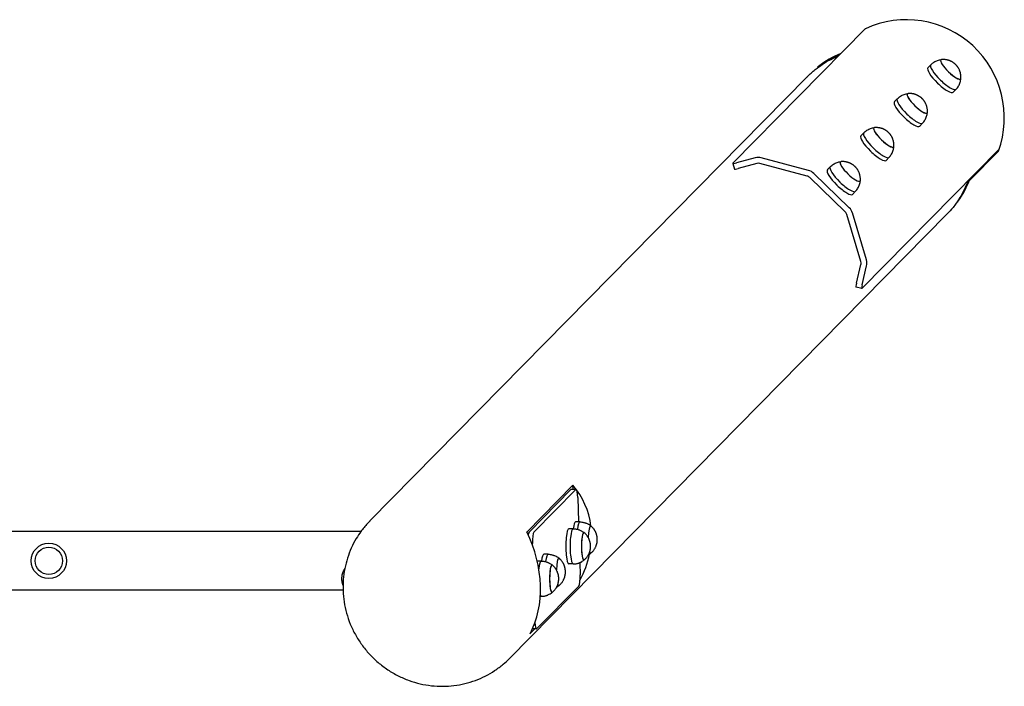
# Model space of a CAD drawing. Units: millimetres. Extents: x -5322 to 5497, y -9476 to -3202.
# Drawn here: x 1488 to 2492, y -5432 to -4752 of the extents above; entities that cross this region are included whole.
import ezdxf

# ---------------------------------------------------------------- set-up
doc = ezdxf.new("R2010")
doc.units = ezdxf.units.MM
doc.linetypes.add('K5LT_BASIC', pattern=[0])
doc.layers.add('Системный слой', color=7, linetype='Continuous')

# ---------------------------------------------------------------- blocks, each defined once
blk = doc.blocks.new('U0')
at = {"layer": 'Системный слой', "linetype": 'K5LT_BASIC'}
for p, q in [((2215.4, -4898.5), (2350.8, -4761)), ((2302.7, -4799.9), (2302, -4800.6)), ((2417.5, -4797.9), (2414.4, -4801)), ((2291.4, -4810.2), (1845.1, -5263.4)), ((2443.3, -4822.9), (2440.3, -4826)), ((2383.3, -4832.6), (2380.2, -4835.7)), ((2409.1, -4857.7), (2406.1, -4860.8)), ((2349, -4867.3), (2346, -4870.4)), ((2238.3, -4892.9), (2219.3, -4898.1)), ((2292.7, -4905.8), (2244.4, -4892.9)), ((2487.1, -4884.2), (2347.2, -5026.3)), ((2374.9, -4892.4), (2371.9, -4895.5)), ((2457, -4916), (2486.5, -4886)), ((2215.3, -4898.7), (2217, -4904.4)), ((2240, -4898.7), (2221, -4903.8)), ((2291.4, -4911.5), (2243.1, -4898.7)), ((2314.8, -4902.1), (2311.8, -4905.2)), ((2330.2, -4948.1), (2294.1, -4913)), ((2334.3, -4943.9), (2298.1, -4908.8)), ((2340.7, -4927.1), (2337.7, -4930.2)), ((2444.9, -4937.9), (2444.2, -4938.6)), ((2433.9, -4950.5), (1987.6, -5403.8)), ((2346.2, -4998.7), (2331.8, -4950.7)), ((2351.8, -4997.1), (2337.5, -4949.2)), ((2341.7, -5020.9), (2346.2, -5001.7)), ((2347.4, -5022.5), (2352, -5003.3)), ((2347, -5026.4), (2341.3, -5024.9)), ((2052.3, -5227), (2005.3, -5274.8)), ((2007.5, -5274.9), (2050.2, -5231.5)), ((2012.4, -5274.9), (2055.2, -5231.5)), ((2055.5, -5231.4), (2050.5, -5231.4)), ((2052.4, -5231.4), (2052.3, -5227)), ((2057.2, -5239.6), (2057.9, -5264.5)), ((2059.4, -5264.5), (2055, -5264.5)), ((1835.9, -5274.2), (1296.4, -5274.2)), ((2052.5, -5271.4), (2048.1, -5271.4)), ((2011.1, -5288.4), (2011, -5286.5)), ((2020, -5304.4), (2015.8, -5304.4)), ((2026.9, -5297.5), (2022.5, -5297.5)), ((2052.5, -5307.4), (2048.1, -5307.4)), ((2059.2, -5306.1), (2059.6, -5318.4)), ((1817.7, -5334.2), (1296.4, -5334.2)), ((2058.2, -5330), (2015.4, -5373.4)), ((2020, -5340.4), (2018.9, -5340.4)), ((2013.3, -5373.6), (2008.5, -5378.5)), ((2015.1, -5373.6), (2010.9, -5373.6))]:
    blk.add_line(p, q, dxfattribs=at)
for radius in [18, 14, 14]:
    blk.add_circle((1517.4, -5304.2), radius, dxfattribs=at)
blk.add_arc((2392.5, -4852), 100, 340.0942, 114.6381, dxfattribs=at)
for centre, major_axis, ratio, start_param, end_param in [((2365.1, -4879.9), (-72.3, 71.2), 0.969846, 5.887602, 6.153778), ((2365.7, -4879.2), (-72.3, 71.2), 0.969846, 5.887602, 6.153778), ((2437.9, -4802.7), (10.1, -9.7), 0.24371, 2.937049, 3.141593), ((2437.9, -4802.7), (10.1, -9.7), 0.24371, 2.93705, 3.141593), ((2304.2, -4802.7), (-2.14, 2.11), 0.969846, 0, 0.331087), ((2304.2, -4802.7), (-2.14, 2.11), 0.969846, 6.153778, 6.283185), ((2304.8, -4802), (2.14, -2.11), 0.969846, 3.012185, 3.141593), ((2427.4, -4813.5), (12.9, -12.5), 0.24371, 3.141593, 4.710466), ((2430.4, -4810.4), (12.9, -12.5), 0.24371, 3.141593, 4.710466), ((2430.4, -4810.4), (12.9, -12.5), 0.24371, 3.138449, 3.141593), ((2437.9, -4802.7), (10.1, -9.7), 0.24371, 3.141593, 6.281262), ((2437.9, -4802.7), (10.1, -9.7), 0.24371, 3.141593, 4.710466), ((2362.6, -4880.4), (-71.2, 70.2), 0.969846, 0, 0.007654), ((2437.9, -4802.7), (10.1, -9.7), 0.24371, 4.710466, 6.283185), ((2437.9, -4802.7), (10.1, -9.7), 0.24371, 6.281262, 6.487729), ((2437.9, -4802.7), (10.1, -9.7), 0.24371, 0, 0.204543), ((2427.4, -4813.5), (12.9, -12.5), 0.24371, 4.710466, 6.283185), ((2430.4, -4810.4), (12.9, -12.5), 0.24371, 4.710466, 6.283185), ((2430.4, -4810.4), (12.9, -12.5), 0.24371, 0, 0.003143), ((2396.2, -4845.1), (12.9, -12.5), 0.24371, 3.141593, 4.710466), ((2396.2, -4845.1), (12.9, -12.5), 0.24371, 3.138449, 3.141593), ((2403.7, -4837.4), (10.1, -9.7), 0.24371, 3.141593, 4.710466), ((2403.7, -4837.4), (10.1, -9.7), 0.24371, 3.141593, 6.281262), ((2403.7, -4837.4), (10.1, -9.7), 0.24371, 2.93705, 3.141593), ((2403.7, -4837.4), (10.1, -9.7), 0.24371, 2.937049, 3.141593), ((2393.2, -4848.2), (12.9, -12.5), 0.24371, 3.141593, 4.710466), ((2403.7, -4837.4), (10.1, -9.7), 0.24371, 4.710466, 6.283185), ((2393.2, -4848.2), (12.9, -12.5), 0.24371, 4.710466, 6.283185), ((2396.2, -4845.1), (12.9, -12.5), 0.24371, 4.710466, 6.283185), ((2403.7, -4837.4), (10.1, -9.7), 0.24371, 0, 0.204543), ((2403.7, -4837.4), (10.1, -9.7), 0.24371, 6.281262, 6.487729), ((2369.5, -4872.1), (10.1, -9.7), 0.24371, 3.141593, 4.710466), ((2369.5, -4872.1), (10.1, -9.7), 0.24371, 3.141593, 6.281262), ((2369.5, -4872.1), (10.1, -9.7), 0.24371, 2.93705, 3.141593), ((2369.5, -4872.1), (10.1, -9.7), 0.24371, 2.937049, 3.141593), ((2396.2, -4845.1), (12.9, -12.5), 0.24371, 0, 0.003143), ((2359, -4883), (12.9, -12.5), 0.24371, 3.141593, 4.710466), ((2362, -4879.9), (12.9, -12.5), 0.24371, 3.141593, 4.710466), ((2362, -4879.9), (12.9, -12.5), 0.24371, 3.138449, 3.141593), ((2362, -4879.9), (12.9, -12.5), 0.24371, 4.710466, 6.283185), ((2369.5, -4872.1), (10.1, -9.7), 0.24371, 4.710466, 6.283185), ((2369.5, -4872.1), (10.1, -9.7), 0.24371, 0, 0.204543), ((2369.5, -4872.1), (10.1, -9.7), 0.24371, 6.281262, 6.487729), ((2241.7, -4904.4), (-8.55, 8.42), 0.969846, 5.243642, 5.767241), ((2359, -4883), (12.9, -12.5), 0.24371, 4.710466, 6.283185), ((2362, -4879.9), (12.9, -12.5), 0.24371, 0, 0.003143), ((2220.1, -4897.2), (-4.79, -1.43), 0.12024, 0, 1.355598), ((2220.1, -4897.2), (-4.79, -1.43), 0.12024, 6.067987, 6.283185), ((2241.7, -4904.4), (-4.27, 4.21), 0.969846, 5.243642, 5.767241), ((2327.8, -4914.6), (12.9, -12.5), 0.24371, 3.141593, 4.710466), ((2327.8, -4914.6), (12.9, -12.5), 0.24371, 3.138449, 3.141593), ((2335.3, -4906.9), (10.1, -9.7), 0.24371, 3.141593, 6.281262), ((2335.3, -4906.9), (10.1, -9.7), 0.24371, 3.141593, 4.710466), ((2335.3, -4906.9), (10.1, -9.7), 0.24371, 2.937049, 3.141593), ((2335.3, -4906.9), (10.1, -9.7), 0.24371, 2.93705, 3.141593), ((2221.8, -4902.9), (4.79, 1.43), 0.12024, 3.141593, 4.497191), ((2290, -4917.2), (-4.27, 4.21), 0.969846, 4.720043, 5.243642), ((2290, -4917.2), (-8.55, 8.42), 0.969846, 4.720043, 5.243642), ((2324.8, -4917.7), (12.9, -12.5), 0.24371, 3.141593, 4.710466), ((2335.3, -4906.9), (10.1, -9.7), 0.24371, 4.710466, 6.283185), ((2324.8, -4917.7), (12.9, -12.5), 0.24371, 4.710466, 6.283185), ((2327.8, -4914.6), (12.9, -12.5), 0.24371, 4.710466, 6.283185), ((2335.3, -4906.9), (10.1, -9.7), 0.24371, 6.281262, 6.487729), ((2335.3, -4906.9), (10.1, -9.7), 0.24371, 0, 0.204543), ((2361, -4877), (73.8, -72.7), 0.969846, 0.148651, 0.413083), ((2361.7, -4876.3), (73.8, -72.7), 0.969846, 0.148651, 0.413083), ((2327.8, -4914.6), (12.9, -12.5), 0.24371, 0, 0.003143), ((2442.1, -4936.5), (2.14, -2.11), 0.969846, 5.951156, 6.283185), ((2442.1, -4936.5), (2.14, -2.11), 0.969846, 0, 0.148651), ((2442.8, -4935.8), (2.14, -2.11), 0.969846, 0, 0.148651), ((2326.2, -4952.3), (-4.27, 4.21), 0.969846, 4.196444, 4.720043), ((2326.2, -4952.3), (-8.55, 8.42), 0.969846, 4.196444, 4.720043), ((2340.5, -5000.2), (-4.27, 4.21), 0.969846, 3.672846, 4.196444), ((2340.5, -5000.2), (-8.55, 8.42), 0.969846, 3.672846, 4.196444), ((2342.5, -5020.1), (-1.28, -4.83), 0.123471, 4.925751, 6.283185), ((2348.3, -5021.6), (-1.28, -4.83), 0.123471, 4.925751, 6.283185), ((2348.3, -5021.6), (-1.28, -4.83), 0.123471, 0, 0.213362), ((2050.5, -5241.4), (0, 10), 0.173648, 0, 0.174533), ((1955.6, -5293.7), (-109.5, -45.8), 0.811895, 2.91828, 3.394798), ((2055.5, -5241.4), (0, 10), 0.173648, 0, 0.174533), ((2055.5, -5241.4), (0, 10), 0.173648, 4.886922, 6.283185), ((1916.3, -5333.6), (-71.2, 70.2), 0.969846, 0, 0.007654), ((2055, -5282.5), (0, 18), 0.173648, 0, 0.909532), ((2059.4, -5282.5), (0, 18), 0.173648, 0, 0.949435), ((2059.4, -5282.5), (0, 18), 0.173648, 6.28098, 6.283185), ((1937.7, -5311.9), (-40, 95.5), 0.742998, 3.681439, 4.791062), ((2007.8, -5284.8), (0, -10), 0.173648, 3.316126, 3.902863), ((2012.7, -5284.8), (0, -10), 0.173648, 3.316126, 4.886922), ((2048.1, -5289.4), (0, 18), 0.173648, 0, 3.141593), ((2052.5, -5289.4), (0, 18), 0.173648, 0, 3.141593), ((2052.5, -5289.4), (0, 18), 0.173648, 6.28098, 6.283185), ((2070.3, -5282.5), (0, 14), 0.173648, 0, 1.422328), ((2070.3, -5282.5), (0, -14), 0.173648, 3.141593, 4.56392), ((2070.3, -5282.5), (0, 14), 0.173648, 6.14017, 6.283185), ((2070.3, -5282.5), (0, -14), 0.173648, 2.998577, 3.141593), ((2063.4, -5289.4), (0, 14), 0.173648, 0, 3.141593), ((2063.4, -5289.4), (0, -14), 0.173648, 3.141593, 4.712389), ((2063.4, -5289.4), (0, -14), 0.173648, 2.998577, 3.141593), ((2063.4, -5289.4), (0, 14), 0.173648, 6.14017, 6.283185), ((2063.4, -5289.4), (0, -14), 0.173648, 4.712389, 6.283185), ((2070.3, -5282.5), (0, 14), 0.173648, 2.730028, 3.141593), ((2070.3, -5282.5), (0, -14), 0.173648, 5.871621, 6.283185), ((2020, -5322.4), (0, 18), 0.173648, 0, 0.987072), ((2022.5, -5315.5), (0, 18), 0.173648, 0, 0.909532), ((2020, -5322.4), (0, 18), 0.173648, 6.28098, 6.283185), ((2026.9, -5315.5), (0, 18), 0.173648, 0, 0.949435), ((2026.9, -5315.5), (0, 18), 0.173648, 6.28098, 6.283185), ((2037.8, -5315.5), (0, 14), 0.173648, 0, 1.422328), ((2037.8, -5315.5), (0, -14), 0.173648, 3.141593, 4.56392), ((2037.8, -5315.5), (0, 14), 0.173648, 6.14017, 6.283185), ((2037.8, -5315.5), (0, -14), 0.173648, 2.998577, 3.141593), ((1955.6, -5293.7), (-109.5, -45.8), 0.811895, 2.358527, 2.628499), ((2063.4, -5289.4), (0, -14), 0.173648, 0, 0.143015), ((2063.4, -5289.4), (0, 14), 0.173648, 3.141593, 3.284608), ((2070.3, -5282.5), (0, 14), 0.173648, 3.141593, 3.284608), ((2070.3, -5282.5), (0, -14), 0.173648, 0, 0.143015), ((2030.9, -5322.4), (0, 14), 0.173648, 0, 3.141593), ((2030.9, -5322.4), (0, -14), 0.173648, 3.141593, 4.712389), ((2030.9, -5322.4), (0, 14), 0.173648, 6.14017, 6.283185), ((2030.9, -5322.4), (0, -14), 0.173648, 2.998577, 3.141593), ((2052.5, -5289.4), (0, 18), 0.173648, 3.141593, 3.143798), ((2030.9, -5322.4), (0, -14), 0.173648, 4.712389, 6.283185), ((2057.9, -5320.1), (0, 10), 0.173648, 3.316126, 4.886922), ((2037.8, -5315.5), (0, 14), 0.173648, 2.730028, 3.141593), ((2037.8, -5315.5), (0, -14), 0.173648, 5.871621, 6.283185), ((2037.8, -5315.5), (0, 14), 0.173648, 3.141593, 3.284608), ((2037.8, -5315.5), (0, -14), 0.173648, 0, 0.143015), ((2037.8, -5315.5), (0, 14), 0.173648, 3.284608, 3.284666), ((2020, -5322.4), (0, 18), 0.173648, 2.790367, 3.141593), ((2020, -5322.4), (0, 18), 0.173648, 3.141593, 3.143798), ((2030.9, -5322.4), (0, 14), 0.173648, 3.141593, 3.284608), ((2030.9, -5322.4), (0, -14), 0.173648, 0, 0.143015), ((2030.9, -5322.4), (0, 14), 0.173648, 3.284608, 3.284666), ((2015.1, -5363.6), (0, -10), 0.173648, 5.079709, 6.283185), ((2015.1, -5363.6), (0, -10), 0.173648, 0, 0.174533)]:
    blk.add_ellipse(centre, major_axis=major_axis, ratio=ratio, start_param=start_param, end_param=end_param, dxfattribs=at)
for points, knots in [([(2291.4, -4810.2), (2294, -4807.6), (2296.7, -4805.2), (2300.2, -4802.3), (2300.8, -4801.8), (2303.8, -4799.7), (2306.1, -4798), (2311.6, -4794.5), (2314.8, -4792.8), (2319.8, -4790.4), (2321.6, -4789.6), (2323.4, -4788.8)], [0, 0, 0, 0, 8.98789, 8.98789, 11.011441, 11.011441, 17.98221, 17.98221, 26.9958, 26.9958, 31.720455, 31.720455, 31.720455, 31.720455]), ([(2417.5, -4797.9), (2418, -4797.4), (2418.5, -4796.9), (2419.6, -4796), (2420.1, -4795.6), (2421.3, -4794.9), (2421.9, -4794.6), (2423.2, -4794), (2423.8, -4793.7), (2425.1, -4793.3), (2425.7, -4793.1), (2427.1, -4792.8), (2427.8, -4792.7), (2428.5, -4792.6)], [0, 0, 0, 0, 2.674703, 2.674703, 5.347173, 5.347173, 8.011299, 8.011299, 10.659596, 10.659596, 13.283735, 13.283735, 16, 16, 16, 16]), ([(2448.2, -4811.7), (2448.2, -4811.4), (2448.2, -4811), (2448.2, -4810.3), (2448.2, -4809.9), (2448.2, -4809.1), (2448.1, -4808.6), (2448, -4807.6), (2447.9, -4807.1), (2447.7, -4806.4), (2447.7, -4806.1), (2447.6, -4805.7), (2447.5, -4805.5), (2447.3, -4804.9), (2447.2, -4804.5), (2446.9, -4803.8), (2446.8, -4803.5), (2446.5, -4802.8), (2446.3, -4802.5), (2446, -4802), (2445.9, -4801.7), (2445.6, -4801.2), (2445.5, -4801), (2445.1, -4800.5), (2445, -4800.3), (2444.7, -4799.8), (2444.5, -4799.6), (2444.2, -4799.3), (2444.1, -4799.1), (2443.8, -4798.8), (2443.7, -4798.6), (2443.4, -4798.3), (2443.3, -4798.2), (2443, -4797.9), (2442.9, -4797.8), (2442.7, -4797.5), (2442.5, -4797.4), (2442.2, -4797.2), (2442.1, -4797), (2441.8, -4796.8), (2441.7, -4796.7), (2441.4, -4796.4), (2441.2, -4796.3), (2440.9, -4796.1), (2440.7, -4795.9), (2440.4, -4795.7), (2440.2, -4795.5), (2439.7, -4795.3), (2439.5, -4795.1), (2439, -4794.8), (2438.7, -4794.7), (2438.3, -4794.5), (2438.1, -4794.4), (2437.8, -4794.2), (2437.7, -4794.2), (2437.3, -4794), (2437.1, -4793.9), (2436.6, -4793.7), (2436.3, -4793.6), (2435.8, -4793.4), (2435.6, -4793.4), (2435.2, -4793.3), (2435.1, -4793.2), (2434.7, -4793.1), (2434.5, -4793.1), (2434.2, -4793), (2434.2, -4793), (2433.9, -4792.9), (2433.6, -4792.9), (2433, -4792.8), (2432.6, -4792.7), (2431.8, -4792.6), (2431.4, -4792.6), (2430.5, -4792.6), (2430.1, -4792.6), (2429.2, -4792.6), (2428.9, -4792.6), (2428.5, -4792.6)], [0, 0, 0, 0, 1.212462, 1.212462, 2.316363, 2.316363, 4.026494, 4.026494, 5.643329, 5.643329, 6.38462, 6.38462, 7.098039, 7.098039, 8.419682, 8.419682, 9.619765, 9.619765, 10.711212, 10.711212, 11.707809, 11.707809, 12.623962, 12.623962, 13.540115, 13.540115, 14.354041, 14.354041, 15.076247, 15.076247, 15.735994, 15.735994, 16.35679, 16.35679, 16.95825, 16.95825, 17.55827, 17.55827, 18.158256, 18.158256, 18.774174, 18.774174, 19.42323, 19.42323, 20.12407, 20.12407, 20.898065, 20.898065, 21.770423, 21.770423, 22.770458, 22.770458, 23.411786, 23.411786, 23.861748, 23.861748, 24.761672, 24.761672, 25.652424, 25.652424, 26.438909, 26.438909, 26.92104, 26.92104, 27.596675, 27.596675, 27.885301, 27.885301, 28.61718, 28.61718, 29.902259, 29.902259, 31.338932, 31.338932, 32.775605, 32.775605, 34, 34, 34, 34]), ([(2443.3, -4822.9), (2443.8, -4822.4), (2444.2, -4821.9), (2445.1, -4820.8), (2445.4, -4820.2), (2446.1, -4819), (2446.5, -4818.4), (2447, -4817.1), (2447.2, -4816.5), (2447.6, -4815.2), (2447.8, -4814.5), (2448.1, -4813.1), (2448.1, -4812.4), (2448.2, -4811.7)], [0, 0, 0, 0, 2.674703, 2.674703, 5.347173, 5.347173, 8.011299, 8.011299, 10.659596, 10.659596, 13.283735, 13.283735, 16, 16, 16, 16]), ([(2383.3, -4832.6), (2383.8, -4832.1), (2384.3, -4831.6), (2385.4, -4830.8), (2385.9, -4830.4), (2387.1, -4829.6), (2387.7, -4829.3), (2389, -4828.7), (2389.6, -4828.5), (2390.9, -4828), (2391.5, -4827.8), (2392.9, -4827.5), (2393.6, -4827.4), (2394.3, -4827.4)], [0, 0, 0, 0, 2.674703, 2.674703, 5.347173, 5.347173, 8.011299, 8.011299, 10.659596, 10.659596, 13.283735, 13.283735, 16, 16, 16, 16]), ([(2414, -4846.5), (2414, -4846.1), (2414, -4845.7), (2414, -4845), (2414, -4844.7), (2414, -4843.8), (2413.9, -4843.3), (2413.8, -4842.3), (2413.7, -4841.8), (2413.5, -4841.1), (2413.5, -4840.9), (2413.4, -4840.4), (2413.3, -4840.2), (2413.1, -4839.6), (2413, -4839.3), (2412.7, -4838.5), (2412.6, -4838.2), (2412.3, -4837.6), (2412.1, -4837.3), (2411.8, -4836.7), (2411.7, -4836.4), (2411.4, -4835.9), (2411.3, -4835.7), (2410.9, -4835.2), (2410.8, -4835), (2410.5, -4834.6), (2410.3, -4834.4), (2410, -4834), (2409.9, -4833.8), (2409.6, -4833.5), (2409.5, -4833.3), (2409.2, -4833.1), (2409.1, -4832.9), (2408.8, -4832.6), (2408.7, -4832.5), (2408.4, -4832.3), (2408.3, -4832.1), (2408, -4831.9), (2407.9, -4831.8), (2407.6, -4831.5), (2407.5, -4831.4), (2407.2, -4831.2), (2407, -4831), (2406.7, -4830.8), (2406.5, -4830.7), (2406.2, -4830.4), (2406, -4830.3), (2405.5, -4830), (2405.3, -4829.9), (2404.8, -4829.6), (2404.5, -4829.4), (2404.1, -4829.2), (2403.9, -4829.1), (2403.6, -4829), (2403.5, -4828.9), (2403.1, -4828.7), (2402.9, -4828.6), (2402.4, -4828.4), (2402.1, -4828.3), (2401.6, -4828.2), (2401.4, -4828.1), (2401, -4828), (2400.9, -4828), (2400.5, -4827.9), (2400.3, -4827.8), (2400, -4827.7), (2400, -4827.7), (2399.7, -4827.7), (2399.4, -4827.6), (2398.8, -4827.5), (2398.4, -4827.4), (2397.6, -4827.4), (2397.2, -4827.3), (2396.3, -4827.3), (2395.9, -4827.3), (2395, -4827.3), (2394.7, -4827.3), (2394.3, -4827.4)], [0, 0, 0, 0, 1.212462, 1.212462, 2.316363, 2.316363, 4.026494, 4.026494, 5.643329, 5.643329, 6.38462, 6.38462, 7.098039, 7.098039, 8.419682, 8.419682, 9.619765, 9.619765, 10.711212, 10.711212, 11.707809, 11.707809, 12.623962, 12.623962, 13.540115, 13.540115, 14.354041, 14.354041, 15.076247, 15.076247, 15.735994, 15.735994, 16.35679, 16.35679, 16.95825, 16.95825, 17.55827, 17.55827, 18.158256, 18.158256, 18.774174, 18.774174, 19.42323, 19.42323, 20.12407, 20.12407, 20.898065, 20.898065, 21.770423, 21.770423, 22.770458, 22.770458, 23.411786, 23.411786, 23.861748, 23.861748, 24.761672, 24.761672, 25.652424, 25.652424, 26.438909, 26.438909, 26.92104, 26.92104, 27.596675, 27.596675, 27.885301, 27.885301, 28.61718, 28.61718, 29.902259, 29.902259, 31.338932, 31.338932, 32.775605, 32.775605, 34, 34, 34, 34]), ([(2409.1, -4857.7), (2409.6, -4857.1), (2410, -4856.6), (2410.9, -4855.5), (2411.2, -4854.9), (2411.9, -4853.7), (2412.3, -4853.1), (2412.8, -4851.8), (2413, -4851.2), (2413.4, -4849.9), (2413.6, -4849.2), (2413.9, -4847.9), (2413.9, -4847.2), (2414, -4846.5)], [0, 0, 0, 0, 2.674703, 2.674703, 5.347173, 5.347173, 8.011299, 8.011299, 10.659596, 10.659596, 13.283735, 13.283735, 16, 16, 16, 16]), ([(2349.1, -4867.3), (2349.5, -4866.8), (2350.1, -4866.4), (2351.2, -4865.5), (2351.7, -4865.1), (2352.9, -4864.4), (2353.5, -4864), (2354.8, -4863.4), (2355.4, -4863.2), (2356.7, -4862.8), (2357.3, -4862.6), (2358.7, -4862.3), (2359.4, -4862.2), (2360.1, -4862.1)], [0, 0, 0, 0, 2.674703, 2.674703, 5.347173, 5.347173, 8.011299, 8.011299, 10.659596, 10.659596, 13.283735, 13.283735, 16, 16, 16, 16]), ([(2379.8, -4881.2), (2379.8, -4880.8), (2379.8, -4880.4), (2379.8, -4879.7), (2379.8, -4879.4), (2379.8, -4878.5), (2379.7, -4878), (2379.6, -4877), (2379.5, -4876.5), (2379.3, -4875.8), (2379.3, -4875.6), (2379.2, -4875.2), (2379.1, -4875), (2378.9, -4874.4), (2378.8, -4874), (2378.5, -4873.3), (2378.4, -4872.9), (2378.1, -4872.3), (2377.9, -4872), (2377.6, -4871.4), (2377.5, -4871.2), (2377.2, -4870.7), (2377, -4870.4), (2376.7, -4869.9), (2376.6, -4869.7), (2376.3, -4869.3), (2376.1, -4869.1), (2375.8, -4868.7), (2375.7, -4868.5), (2375.4, -4868.2), (2375.3, -4868.1), (2375, -4867.8), (2374.9, -4867.6), (2374.6, -4867.4), (2374.5, -4867.2), (2374.2, -4867), (2374.1, -4866.9), (2373.8, -4866.6), (2373.7, -4866.5), (2373.4, -4866.3), (2373.3, -4866.1), (2373, -4865.9), (2372.8, -4865.8), (2372.5, -4865.5), (2372.3, -4865.4), (2372, -4865.1), (2371.8, -4865), (2371.3, -4864.7), (2371.1, -4864.6), (2370.6, -4864.3), (2370.3, -4864.2), (2369.9, -4863.9), (2369.7, -4863.8), (2369.4, -4863.7), (2369.3, -4863.6), (2368.9, -4863.5), (2368.7, -4863.4), (2368.2, -4863.2), (2367.9, -4863.1), (2367.4, -4862.9), (2367.2, -4862.8), (2366.8, -4862.7), (2366.7, -4862.7), (2366.3, -4862.6), (2366.1, -4862.5), (2365.8, -4862.5), (2365.8, -4862.5), (2365.5, -4862.4), (2365.2, -4862.3), (2364.6, -4862.2), (2364.2, -4862.2), (2363.4, -4862.1), (2363, -4862), (2362.1, -4862), (2361.7, -4862), (2360.8, -4862), (2360.5, -4862.1), (2360.1, -4862.1)], [0, 0, 0, 0, 1.212462, 1.212462, 2.316363, 2.316363, 4.026494, 4.026494, 5.643329, 5.643329, 6.38462, 6.38462, 7.098039, 7.098039, 8.419682, 8.419682, 9.619765, 9.619765, 10.711212, 10.711212, 11.707809, 11.707809, 12.623962, 12.623962, 13.540115, 13.540115, 14.354041, 14.354041, 15.076247, 15.076247, 15.735994, 15.735994, 16.35679, 16.35679, 16.95825, 16.95825, 17.55827, 17.55827, 18.158256, 18.158256, 18.774174, 18.774174, 19.42323, 19.42323, 20.12407, 20.12407, 20.898065, 20.898065, 21.770423, 21.770423, 22.770458, 22.770458, 23.411786, 23.411786, 23.861748, 23.861748, 24.761672, 24.761672, 25.652424, 25.652424, 26.438909, 26.438909, 26.92104, 26.92104, 27.596675, 27.596675, 27.885301, 27.885301, 28.61718, 28.61718, 29.902259, 29.902259, 31.338932, 31.338932, 32.775605, 32.775605, 34, 34, 34, 34]), ([(2374.9, -4892.4), (2375.4, -4891.9), (2375.8, -4891.3), (2376.7, -4890.2), (2377, -4889.6), (2377.7, -4888.5), (2378.1, -4887.8), (2378.6, -4886.6), (2378.8, -4885.9), (2379.2, -4884.6), (2379.4, -4884), (2379.7, -4882.6), (2379.7, -4881.9), (2379.8, -4881.2)], [0, 0, 0, 0, 2.674703, 2.674703, 5.347173, 5.347173, 8.011299, 8.011299, 10.659596, 10.659596, 13.283735, 13.283735, 16, 16, 16, 16]), ([(2314.9, -4902.1), (2315.3, -4901.6), (2315.9, -4901.1), (2317, -4900.2), (2317.5, -4899.8), (2318.7, -4899.1), (2319.3, -4898.8), (2320.6, -4898.2), (2321.2, -4897.9), (2322.5, -4897.5), (2323.1, -4897.3), (2324.5, -4897), (2325.2, -4896.9), (2325.9, -4896.8)], [0, 0, 0, 0, 2.674703, 2.674703, 5.347173, 5.347173, 8.011299, 8.011299, 10.659596, 10.659596, 13.283735, 13.283735, 16, 16, 16, 16]), ([(2345.6, -4915.9), (2345.6, -4915.5), (2345.6, -4915.2), (2345.6, -4914.5), (2345.6, -4914.1), (2345.6, -4913.3), (2345.5, -4912.7), (2345.4, -4911.7), (2345.3, -4911.3), (2345.1, -4910.6), (2345.1, -4910.3), (2345, -4909.9), (2344.9, -4909.7), (2344.7, -4909.1), (2344.6, -4908.7), (2344.3, -4908), (2344.2, -4907.7), (2343.9, -4907), (2343.7, -4906.7), (2343.4, -4906.2), (2343.3, -4905.9), (2343, -4905.4), (2342.8, -4905.1), (2342.5, -4904.7), (2342.4, -4904.4), (2342.1, -4904), (2341.9, -4903.8), (2341.6, -4903.4), (2341.5, -4903.3), (2341.2, -4903), (2341.1, -4902.8), (2340.8, -4902.5), (2340.7, -4902.4), (2340.4, -4902.1), (2340.3, -4902), (2340, -4901.7), (2339.9, -4901.6), (2339.6, -4901.3), (2339.5, -4901.2), (2339.2, -4901), (2339.1, -4900.9), (2338.8, -4900.6), (2338.6, -4900.5), (2338.3, -4900.3), (2338.1, -4900.1), (2337.7, -4899.9), (2337.6, -4899.7), (2337.1, -4899.5), (2336.9, -4899.3), (2336.4, -4899), (2336.1, -4898.9), (2335.7, -4898.7), (2335.5, -4898.6), (2335.2, -4898.4), (2335.1, -4898.4), (2334.7, -4898.2), (2334.5, -4898.1), (2334, -4897.9), (2333.7, -4897.8), (2333.2, -4897.6), (2333, -4897.6), (2332.6, -4897.5), (2332.5, -4897.4), (2332.1, -4897.3), (2331.9, -4897.3), (2331.6, -4897.2), (2331.6, -4897.2), (2331.3, -4897.1), (2331, -4897.1), (2330.4, -4897), (2330, -4896.9), (2329.2, -4896.8), (2328.8, -4896.8), (2327.9, -4896.7), (2327.5, -4896.7), (2326.6, -4896.8), (2326.3, -4896.8), (2325.9, -4896.8)], [0, 0, 0, 0, 1.212462, 1.212462, 2.316363, 2.316363, 4.026494, 4.026494, 5.643329, 5.643329, 6.38462, 6.38462, 7.098039, 7.098039, 8.419682, 8.419682, 9.619765, 9.619765, 10.711212, 10.711212, 11.707809, 11.707809, 12.623962, 12.623962, 13.540115, 13.540115, 14.354041, 14.354041, 15.076247, 15.076247, 15.735994, 15.735994, 16.35679, 16.35679, 16.95825, 16.95825, 17.55827, 17.55827, 18.158256, 18.158256, 18.774174, 18.774174, 19.42323, 19.42323, 20.12407, 20.12407, 20.898065, 20.898065, 21.770423, 21.770423, 22.770458, 22.770458, 23.411786, 23.411786, 23.861748, 23.861748, 24.761672, 24.761672, 25.652424, 25.652424, 26.438909, 26.438909, 26.92104, 26.92104, 27.596675, 27.596675, 27.885301, 27.885301, 28.61718, 28.61718, 29.902259, 29.902259, 31.338932, 31.338932, 32.775605, 32.775605, 34, 34, 34, 34]), ([(2340.7, -4927.1), (2341.2, -4926.6), (2341.6, -4926.1), (2342.5, -4925), (2342.8, -4924.4), (2343.5, -4923.2), (2343.9, -4922.6), (2344.4, -4921.3), (2344.6, -4920.7), (2345, -4919.3), (2345.2, -4918.7), (2345.5, -4917.3), (2345.5, -4916.6), (2345.6, -4915.9)], [0, 0, 0, 0, 2.674703, 2.674703, 5.347173, 5.347173, 8.011299, 8.011299, 10.659596, 10.659596, 13.283735, 13.283735, 16, 16, 16, 16]), ([(2455.5, -4916.4), (2455.2, -4917), (2455, -4917.6), (2453.9, -4920.5), (2452.9, -4922.7), (2450.3, -4928.2), (2448.5, -4931.4), (2445.6, -4936.1), (2444.5, -4937.7), (2442.4, -4940.6), (2441.3, -4942.1), (2438.2, -4945.9), (2436.1, -4948.3), (2433.9, -4950.5)], [217.646504, 217.646504, 217.646504, 217.646504, 219.279546, 219.279546, 225.198281, 225.198281, 234.238735, 234.238735, 238.808085, 238.808085, 243.248951, 243.248951, 251, 251, 251, 251]), ([(1844.5, -5264), (1842, -5266.6), (1839.6, -5269.4), (1836.9, -5272.9), (1836.4, -5273.5), (1834.3, -5276.6), (1832.7, -5278.9), (1829.3, -5284.5), (1827.6, -5287.8), (1824.6, -5294.5), (1823.3, -5297.9), (1821.1, -5304.9), (1820.4, -5308.5), (1819.4, -5312.1), (1819.4, -5312.2), (1818.7, -5315.9), (1818.2, -5319.7), (1817.8, -5325.4), (1817.7, -5327.5), (1817.6, -5331.1), (1817.7, -5332.6), (1817.7, -5334.4), (1817.7, -5334.6), (1817.9, -5338.6), (1818.2, -5342.4), (1819.4, -5350), (1820.2, -5353.8), (1822.3, -5361.3), (1823.6, -5365.1), (1826.6, -5372.4), (1828.3, -5376), (1832.2, -5383), (1834.4, -5386.4), (1839.1, -5393), (1841.7, -5396.2), (1847.3, -5402.3), (1850.3, -5405.2), (1856.6, -5410.5), (1859.9, -5413), (1866.7, -5417.6), (1870.3, -5419.6), (1877.5, -5423.3), (1881.2, -5424.9), (1888.7, -5427.6), (1892.5, -5428.7), (1900.2, -5430.5), (1904, -5431.2), (1911.7, -5432), (1915.6, -5432.2), (1923.3, -5432.2), (1927.1, -5432), (1934.6, -5431.1), (1938.3, -5430.4), (1945.6, -5428.6), (1949.2, -5427.5), (1956.2, -5425), (1959.6, -5423.5), (1966.1, -5420.2), (1969.3, -5418.3), (1975.4, -5414.2), (1978.4, -5412), (1983.4, -5407.8), (1985.5, -5405.8), (1987.6, -5403.8)], [0, 0, 0, 0, 8.987888, 8.987888, 10.967884, 10.967884, 17.983116, 17.983116, 26.998478, 26.998478, 36.046461, 36.046461, 44.990748, 44.990748, 45.139092, 45.139092, 54.287842, 54.287842, 59.28065, 59.28065, 63.051331, 63.051331, 63.503596, 63.503596, 72.796698, 72.796698, 82.177057, 82.177057, 91.654319, 91.654319, 101.238084, 101.238084, 110.938138, 110.938138, 120.764687, 120.764687, 130.728549, 130.728549, 140.667744, 140.667744, 150.469749, 150.469749, 160.145665, 160.145665, 169.705962, 169.705962, 179.160695, 179.160695, 188.519753, 188.519753, 197.793105, 197.793105, 206.991011, 206.991011, 216.12418, 216.12418, 225.203861, 225.203861, 234.241855, 234.241855, 243.250465, 243.250465, 250.387433, 250.387433, 250.387433, 250.387433]), ([(1845.1, -5263.4), (1845, -5263.5), (1845, -5263.5), (1844.9, -5263.6), (1844.9, -5263.6), (1844.8, -5263.7), (1844.8, -5263.7), (1844.7, -5263.8), (1844.6, -5263.9), (1844.5, -5264)], [0, 0, 0, 0, 0.1225134, 0.1225134, 0.2450267, 0.2450267, 0.3675401, 0.3675401, 0.6125668, 0.6125668, 0.6125668, 0.6125668]), ([(2059.4, -5264.5), (2060.1, -5264.5), (2060.8, -5264.6), (2061.6, -5264.7), (2061.8, -5264.7), (2062.3, -5264.8), (2062.7, -5264.9), (2063.3, -5265), (2063.4, -5265), (2063.6, -5265.1), (2063.6, -5265.1), (2064.1, -5265.2), (2064.6, -5265.3), (2065.1, -5265.5), (2065.1, -5265.5), (2065.3, -5265.6), (2065.4, -5265.6), (2065.7, -5265.7), (2065.9, -5265.8), (2066.5, -5266.1), (2067, -5266.3), (2067.7, -5266.6), (2067.9, -5266.7), (2068.5, -5267.1), (2068.9, -5267.3), (2069.7, -5267.9), (2070.2, -5268.3), (2070.6, -5268.6)], [0, 0, 0, 0, 2.77079, 2.77079, 3.33083, 3.33083, 5.017645, 5.017645, 5.540014, 5.540014, 5.676698, 5.676698, 7.539435, 7.539435, 7.700734, 7.700734, 8.302053, 8.302053, 8.980869, 8.980869, 11.050531, 11.050531, 11.915301, 11.915301, 13.778414, 13.778414, 16, 16, 16, 16]), ([(2052.5, -5271.4), (2053.2, -5271.4), (2053.9, -5271.5), (2054.8, -5271.6), (2054.9, -5271.6), (2055.5, -5271.7), (2055.9, -5271.8), (2056.5, -5271.9), (2056.6, -5272), (2056.7, -5272), (2056.8, -5272), (2057.3, -5272.2), (2057.7, -5272.3), (2058.2, -5272.4), (2058.3, -5272.5), (2058.4, -5272.5), (2058.6, -5272.6), (2058.9, -5272.7), (2059, -5272.7), (2059.7, -5273), (2060.2, -5273.2), (2060.8, -5273.6), (2061, -5273.7), (2061.6, -5274.1), (2062, -5274.3), (2062.9, -5274.9), (2063.3, -5275.2), (2063.8, -5275.6)], [0, 0, 0, 0, 2.77079, 2.77079, 3.33083, 3.33083, 5.017645, 5.017645, 5.540014, 5.540014, 5.676698, 5.676698, 7.539435, 7.539435, 7.700734, 7.700734, 8.302053, 8.302053, 8.980869, 8.980869, 11.050531, 11.050531, 11.915301, 11.915301, 13.778414, 13.778414, 16, 16, 16, 16]), ([(2070.6, -5296.3), (2070.6, -5296.3), (2070.6, -5296.3), (2070.6, -5296.3), (2070.6, -5296.3), (2070.9, -5296.1), (2071.1, -5295.9), (2071.7, -5295.4), (2072, -5295), (2072.7, -5294.4), (2072.9, -5294.1), (2073.5, -5293.4), (2073.8, -5293), (2074.3, -5292.2), (2074.5, -5291.9), (2074.7, -5291.5), (2074.7, -5291.5), (2074.8, -5291.4), (2074.8, -5291.3), (2075, -5290.9), (2075.2, -5290.7), (2075.4, -5290.1), (2075.6, -5289.8), (2075.7, -5289.5), (2075.7, -5289.5), (2075.9, -5289.2), (2076, -5288.9), (2076.1, -5288.5), (2076.1, -5288.4), (2076.2, -5288.2), (2076.3, -5288), (2076.4, -5287.5), (2076.5, -5287.2), (2076.6, -5286.8), (2076.7, -5286.5), (2076.8, -5286.1), (2076.8, -5285.9), (2076.9, -5285.5), (2076.9, -5285.3), (2077, -5284.9), (2077, -5284.7), (2077, -5284.3), (2077.1, -5284.1), (2077.1, -5283.8), (2077.1, -5283.6), (2077.1, -5283.4), (2077.1, -5283.2), (2077.1, -5282.9), (2077.1, -5282.8), (2077.1, -5282.5), (2077.1, -5282.4), (2077.1, -5282.2), (2077.1, -5282), (2077.1, -5281.8), (2077.1, -5281.6), (2077.1, -5281.4), (2077.1, -5281.2), (2077.1, -5280.9), (2077.1, -5280.8), (2077, -5280.5), (2077, -5280.3), (2077, -5279.9), (2076.9, -5279.8), (2076.9, -5279.4), (2076.8, -5279.1), (2076.7, -5278.7), (2076.7, -5278.5), (2076.6, -5278.1), (2076.5, -5277.9), (2076.4, -5277.5), (2076.4, -5277.4), (2076.3, -5277), (2076.2, -5276.8), (2076.2, -5276.6), (2076.2, -5276.6), (2076.1, -5276.5), (2076.1, -5276.4), (2076, -5276.1), (2075.9, -5275.9), (2075.8, -5275.6), (2075.7, -5275.5), (2075.7, -5275.5), (2075.7, -5275.4), (2075.6, -5275.2), (2075.5, -5274.9), (2075.2, -5274.4), (2075.1, -5274.2), (2074.9, -5273.9), (2074.9, -5273.8), (2074.8, -5273.7), (2074.8, -5273.6), (2074.7, -5273.4), (2074.6, -5273.3), (2074.5, -5273.1), (2074.4, -5273), (2074.2, -5272.6), (2074, -5272.3), (2073.6, -5271.8), (2073.5, -5271.6), (2073, -5271), (2072.6, -5270.6), (2071.8, -5269.6), (2071.2, -5269.1), (2070.6, -5268.6)], [0, 0, 0, 0, 0.000222, 0.000222, 0.001328, 0.001328, 1.192069, 1.192069, 2.980172, 2.980172, 4.501059, 4.501059, 6.291661, 6.291661, 7.853612, 7.853612, 7.913281, 7.913281, 8.321214, 8.321214, 9.375501, 9.375501, 10.561229, 10.561229, 10.690401, 10.690401, 11.871493, 11.871493, 12.106265, 12.106265, 12.932919, 12.932919, 13.888915, 13.888915, 14.753509, 14.753509, 15.540429, 15.540429, 16.327349, 16.327349, 17.063674, 17.063674, 17.696512, 17.696512, 18.259424, 18.259424, 18.777735, 18.777735, 19.270728, 19.270728, 19.754347, 19.754347, 20.237961, 20.237961, 20.731152, 20.731152, 21.248483, 21.248483, 21.806005, 21.806005, 22.422705, 22.422705, 23.122136, 23.122136, 23.934077, 23.934077, 24.736616, 24.736616, 25.451726, 25.451726, 26.166835, 26.166835, 26.811898, 26.811898, 26.893216, 26.893216, 27.237517, 27.237517, 28.088754, 28.088754, 28.393793, 28.393793, 28.438465, 28.438465, 29.447476, 29.447476, 30.501159, 30.501159, 30.678478, 30.678478, 31.146068, 31.146068, 31.444051, 31.444051, 32.043457, 32.043457, 33.242268, 33.242268, 34.220669, 34.220669, 36.177472, 36.177472, 39, 39, 39, 39]), ([(2063.8, -5303.3), (2063.8, -5303.3), (2063.8, -5303.3), (2063.8, -5303.3), (2063.8, -5303.3), (2064, -5303.1), (2064.3, -5302.9), (2064.9, -5302.3), (2065.2, -5302), (2065.8, -5301.3), (2066.1, -5301), (2066.6, -5300.3), (2066.9, -5299.9), (2067.4, -5299.2), (2067.6, -5298.8), (2067.9, -5298.4), (2067.9, -5298.4), (2068, -5298.3), (2068, -5298.2), (2068.2, -5297.9), (2068.3, -5297.6), (2068.6, -5297.1), (2068.7, -5296.8), (2068.9, -5296.5), (2068.9, -5296.4), (2069, -5296.1), (2069.1, -5295.8), (2069.3, -5295.4), (2069.3, -5295.4), (2069.4, -5295.1), (2069.4, -5294.9), (2069.6, -5294.4), (2069.7, -5294.2), (2069.8, -5293.7), (2069.8, -5293.5), (2069.9, -5293), (2070, -5292.8), (2070, -5292.4), (2070.1, -5292.2), (2070.1, -5291.8), (2070.2, -5291.6), (2070.2, -5291.2), (2070.2, -5291.1), (2070.2, -5290.7), (2070.3, -5290.6), (2070.3, -5290.3), (2070.3, -5290.2), (2070.3, -5289.9), (2070.3, -5289.8), (2070.3, -5289.5), (2070.3, -5289.4), (2070.3, -5289.1), (2070.3, -5289), (2070.3, -5288.7), (2070.3, -5288.6), (2070.3, -5288.3), (2070.2, -5288.2), (2070.2, -5287.9), (2070.2, -5287.7), (2070.2, -5287.4), (2070.2, -5287.2), (2070.1, -5286.9), (2070.1, -5286.7), (2070, -5286.3), (2070, -5286.1), (2069.9, -5285.7), (2069.8, -5285.4), (2069.7, -5285), (2069.7, -5284.9), (2069.6, -5284.5), (2069.5, -5284.3), (2069.4, -5283.9), (2069.4, -5283.8), (2069.3, -5283.6), (2069.3, -5283.6), (2069.3, -5283.5), (2069.2, -5283.4), (2069.1, -5283.1), (2069, -5282.9), (2068.9, -5282.6), (2068.9, -5282.5), (2068.9, -5282.4), (2068.9, -5282.4), (2068.7, -5282.1), (2068.6, -5281.9), (2068.4, -5281.4), (2068.3, -5281.1), (2068.1, -5280.8), (2068.1, -5280.8), (2068, -5280.6), (2067.9, -5280.5), (2067.8, -5280.4), (2067.8, -5280.3), (2067.7, -5280.1), (2067.6, -5279.9), (2067.3, -5279.5), (2067.1, -5279.3), (2066.8, -5278.8), (2066.6, -5278.6), (2066.2, -5277.9), (2065.8, -5277.5), (2064.9, -5276.6), (2064.4, -5276.1), (2063.8, -5275.6)], [0, 0, 0, 0, 0.000222, 0.000222, 0.001328, 0.001328, 1.192069, 1.192069, 2.980172, 2.980172, 4.501059, 4.501059, 6.291661, 6.291661, 7.853612, 7.853612, 7.913281, 7.913281, 8.321214, 8.321214, 9.375501, 9.375501, 10.561229, 10.561229, 10.690401, 10.690401, 11.871493, 11.871493, 12.106265, 12.106265, 12.932919, 12.932919, 13.888915, 13.888915, 14.753509, 14.753509, 15.540429, 15.540429, 16.327349, 16.327349, 17.063674, 17.063674, 17.696512, 17.696512, 18.259424, 18.259424, 18.777735, 18.777735, 19.270728, 19.270728, 19.754347, 19.754347, 20.237961, 20.237961, 20.731152, 20.731152, 21.248483, 21.248483, 21.806005, 21.806005, 22.422705, 22.422705, 23.122136, 23.122136, 23.934077, 23.934077, 24.736616, 24.736616, 25.451726, 25.451726, 26.166835, 26.166835, 26.811898, 26.811898, 26.893216, 26.893216, 27.237517, 27.237517, 28.088754, 28.088754, 28.393793, 28.393793, 28.438465, 28.438465, 29.447476, 29.447476, 30.501159, 30.501159, 30.678478, 30.678478, 31.146068, 31.146068, 31.444051, 31.444051, 32.043457, 32.043457, 33.242268, 33.242268, 34.220669, 34.220669, 36.177472, 36.177472, 39, 39, 39, 39]), ([(2020, -5304.4), (2020.7, -5304.4), (2021.4, -5304.5), (2022.3, -5304.6), (2022.4, -5304.6), (2023, -5304.7), (2023.4, -5304.8), (2024, -5304.9), (2024.1, -5304.9), (2024.3, -5305), (2024.3, -5305), (2024.8, -5305.1), (2025.2, -5305.3), (2025.7, -5305.4), (2025.8, -5305.4), (2025.9, -5305.5), (2026.1, -5305.6), (2026.4, -5305.7), (2026.6, -5305.7), (2027.2, -5306), (2027.7, -5306.2), (2028.3, -5306.6), (2028.5, -5306.7), (2029.1, -5307), (2029.5, -5307.3), (2030.4, -5307.9), (2030.9, -5308.2), (2031.3, -5308.6)], [0, 0, 0, 0, 2.77079, 2.77079, 3.33083, 3.33083, 5.017645, 5.017645, 5.540014, 5.540014, 5.676698, 5.676698, 7.539435, 7.539435, 7.700734, 7.700734, 8.302053, 8.302053, 8.980869, 8.980869, 11.050531, 11.050531, 11.915301, 11.915301, 13.778414, 13.778414, 16, 16, 16, 16]), ([(2026.9, -5297.5), (2027.6, -5297.5), (2028.3, -5297.5), (2029.1, -5297.7), (2029.3, -5297.7), (2029.8, -5297.8), (2030.3, -5297.9), (2030.8, -5298), (2030.9, -5298), (2031.1, -5298), (2031.1, -5298.1), (2031.6, -5298.2), (2032.1, -5298.3), (2032.6, -5298.5), (2032.6, -5298.5), (2032.8, -5298.6), (2032.9, -5298.6), (2033.2, -5298.7), (2033.4, -5298.8), (2034, -5299.1), (2034.5, -5299.3), (2035.2, -5299.6), (2035.4, -5299.7), (2036, -5300.1), (2036.4, -5300.3), (2037.2, -5300.9), (2037.7, -5301.3), (2038.1, -5301.6)], [0, 0, 0, 0, 2.77079, 2.77079, 3.33083, 3.33083, 5.017645, 5.017645, 5.540014, 5.540014, 5.676698, 5.676698, 7.539435, 7.539435, 7.700734, 7.700734, 8.302053, 8.302053, 8.980869, 8.980869, 11.050531, 11.050531, 11.915301, 11.915301, 13.778414, 13.778414, 16, 16, 16, 16]), ([(2038.1, -5329.3), (2038.1, -5329.3), (2038.1, -5329.3), (2038.1, -5329.3), (2038.1, -5329.3), (2038.4, -5329.1), (2038.6, -5328.9), (2039.2, -5328.4), (2039.6, -5328), (2040.2, -5327.4), (2040.4, -5327.1), (2041, -5326.4), (2041.3, -5326), (2041.8, -5325.2), (2042, -5324.8), (2042.4, -5324.1), (2042.6, -5323.8), (2042.9, -5323.1), (2043.1, -5322.8), (2043.2, -5322.5), (2043.2, -5322.5), (2043.4, -5322.1), (2043.5, -5321.9), (2043.7, -5321.3), (2043.8, -5321), (2043.9, -5320.5), (2044, -5320.2), (2044.1, -5319.8), (2044.2, -5319.5), (2044.3, -5319.1), (2044.3, -5318.9), (2044.4, -5318.5), (2044.4, -5318.3), (2044.5, -5317.9), (2044.5, -5317.7), (2044.6, -5317.3), (2044.6, -5317.1), (2044.6, -5316.8), (2044.6, -5316.6), (2044.6, -5316.4), (2044.6, -5316.2), (2044.6, -5315.9), (2044.6, -5315.8), (2044.6, -5315.5), (2044.6, -5315.4), (2044.6, -5315.1), (2044.6, -5315), (2044.6, -5314.8), (2044.6, -5314.6), (2044.6, -5314.3), (2044.6, -5314.2), (2044.6, -5313.9), (2044.6, -5313.8), (2044.5, -5313.5), (2044.5, -5313.3), (2044.5, -5312.9), (2044.4, -5312.7), (2044.4, -5312.3), (2044.3, -5312.1), (2044.2, -5311.7), (2044.2, -5311.5), (2044.1, -5311.1), (2044, -5310.9), (2043.9, -5310.5), (2043.9, -5310.3), (2043.8, -5310), (2043.7, -5309.8), (2043.6, -5309.6), (2043.6, -5309.4), (2043.5, -5309.1), (2043.4, -5308.9), (2043.3, -5308.6), (2043.2, -5308.5), (2043.2, -5308.5), (2043.2, -5308.4), (2043.1, -5308.2), (2043, -5307.9), (2042.7, -5307.4), (2042.6, -5307.2), (2042.4, -5306.7), (2042.2, -5306.5), (2042, -5306.1), (2041.9, -5306), (2041.7, -5305.6), (2041.5, -5305.3), (2041.1, -5304.8), (2041, -5304.6), (2040.5, -5304), (2040.2, -5303.6), (2039.3, -5302.6), (2038.7, -5302.1), (2038.1, -5301.6)], [0, 0, 0, 0, 0.000222, 0.000222, 0.001328, 0.001328, 1.192069, 1.192069, 2.980172, 2.980172, 4.501059, 4.501059, 6.291661, 6.291661, 7.913281, 7.913281, 9.375501, 9.375501, 10.561229, 10.561229, 10.690401, 10.690401, 11.871493, 11.871493, 12.932919, 12.932919, 13.888915, 13.888915, 14.753509, 14.753509, 15.540429, 15.540429, 16.327349, 16.327349, 17.063674, 17.063674, 17.696512, 17.696512, 18.259424, 18.259424, 18.777735, 18.777735, 19.270728, 19.270728, 19.754347, 19.754347, 20.237961, 20.237961, 20.731152, 20.731152, 21.248483, 21.248483, 21.806005, 21.806005, 22.422705, 22.422705, 23.122136, 23.122136, 23.934077, 23.934077, 24.736616, 24.736616, 25.451726, 25.451726, 26.166835, 26.166835, 26.811898, 26.811898, 27.237517, 27.237517, 28.088754, 28.088754, 28.393793, 28.393793, 28.438465, 28.438465, 29.447476, 29.447476, 30.501159, 30.501159, 31.444051, 31.444051, 32.043457, 32.043457, 33.242268, 33.242268, 34.220669, 34.220669, 36.177472, 36.177472, 39, 39, 39, 39]), ([(2052.5, -5307.4), (2053.2, -5307.4), (2053.9, -5307.4), (2054.8, -5307.3), (2054.9, -5307.3), (2055.5, -5307.2), (2055.9, -5307.1), (2056.5, -5307), (2056.6, -5306.9), (2056.7, -5306.9), (2056.8, -5306.9), (2057.3, -5306.7), (2057.7, -5306.6), (2058.2, -5306.4), (2058.3, -5306.4), (2058.4, -5306.4), (2058.6, -5306.3), (2058.9, -5306.2), (2059, -5306.1), (2059.7, -5305.8), (2060.2, -5305.6), (2060.8, -5305.3), (2061, -5305.2), (2061.6, -5304.8), (2062, -5304.6), (2062.9, -5304), (2063.3, -5303.7), (2063.8, -5303.3)], [0, 0, 0, 0, 2.77079, 2.77079, 3.33083, 3.33083, 5.017645, 5.017645, 5.540014, 5.540014, 5.676698, 5.676698, 7.539435, 7.539435, 7.700734, 7.700734, 8.302053, 8.302053, 8.980869, 8.980869, 11.050531, 11.050531, 11.915301, 11.915301, 13.778414, 13.778414, 16, 16, 16, 16]), ([(2068.1, -5298.1), (2068.5, -5297.9), (2068.9, -5297.6), (2069.7, -5297.1), (2070.2, -5296.7), (2070.6, -5296.3)], [11.915301, 11.915301, 11.915301, 11.915301, 13.778414, 13.778414, 16, 16, 16, 16]), ([(1819.5, -5312.1), (1819.4, -5312.2), (1819.3, -5312.3), (1819, -5312.7), (1818.8, -5313.1), (1818.4, -5313.8), (1818.2, -5314.1), (1817.9, -5314.8), (1817.8, -5315), (1817.6, -5315.4), (1817.6, -5315.4), (1817.5, -5315.8), (1817.3, -5316.1), (1817.1, -5316.6), (1817, -5316.9), (1816.9, -5317.4), (1816.8, -5317.7), (1816.7, -5318.2), (1816.6, -5318.4), (1816.5, -5318.8), (1816.5, -5319), (1816.4, -5319.4), (1816.4, -5319.7), (1816.3, -5320.1), (1816.3, -5320.3), (1816.3, -5320.6), (1816.3, -5320.8), (1816.2, -5321.1), (1816.2, -5321.3), (1816.2, -5321.6), (1816.2, -5321.7), (1816.2, -5322), (1816.2, -5322.1), (1816.2, -5322.3), (1816.2, -5322.4), (1816.2, -5322.4)], [6.039109, 6.039109, 6.039109, 6.039109, 6.452975, 6.452975, 8.116173, 8.116173, 9.615884, 9.615884, 10.750615, 10.750615, 10.964497, 10.964497, 12.175871, 12.175871, 13.264512, 13.264512, 14.245019, 14.245019, 15.13178, 15.13178, 15.938877, 15.938877, 16.745973, 16.745973, 17.501177, 17.501177, 18.150241, 18.150241, 18.727585, 18.727585, 19.259186, 19.259186, 19.764818, 19.764818, 19.999733, 19.999733, 19.999733, 19.999733]), ([(2031.3, -5336.3), (2031.3, -5336.3), (2031.3, -5336.3), (2031.3, -5336.3), (2031.3, -5336.3), (2031.5, -5336.1), (2031.8, -5335.9), (2032.4, -5335.3), (2032.7, -5335), (2033.3, -5334.3), (2033.6, -5334), (2034.1, -5333.3), (2034.4, -5332.9), (2034.9, -5332.2), (2035.2, -5331.8), (2035.4, -5331.4), (2035.4, -5331.4), (2035.5, -5331.3), (2035.5, -5331.2), (2035.7, -5330.9), (2035.8, -5330.6), (2036.1, -5330.1), (2036.2, -5329.8), (2036.4, -5329.5), (2036.4, -5329.4), (2036.5, -5329.1), (2036.6, -5328.8), (2036.8, -5328.4), (2036.8, -5328.4), (2036.9, -5328.1), (2037, -5327.9), (2037.1, -5327.4), (2037.2, -5327.2), (2037.3, -5326.7), (2037.3, -5326.5), (2037.4, -5326), (2037.5, -5325.8), (2037.6, -5325.4), (2037.6, -5325.2), (2037.6, -5324.8), (2037.7, -5324.6), (2037.7, -5324.2), (2037.7, -5324.1), (2037.8, -5323.7), (2037.8, -5323.6), (2037.8, -5323.3), (2037.8, -5323.2), (2037.8, -5322.9), (2037.8, -5322.8), (2037.8, -5322.5), (2037.8, -5322.4), (2037.8, -5322.1), (2037.8, -5322), (2037.8, -5321.7), (2037.8, -5321.6), (2037.8, -5321.3), (2037.8, -5321.2), (2037.7, -5320.9), (2037.7, -5320.7), (2037.7, -5320.4), (2037.7, -5320.2), (2037.6, -5319.9), (2037.6, -5319.7), (2037.5, -5319.3), (2037.5, -5319.1), (2037.4, -5318.6), (2037.4, -5318.4), (2037.3, -5318), (2037.2, -5317.8), (2037.1, -5317.5), (2037.1, -5317.3), (2036.9, -5316.9), (2036.9, -5316.8), (2036.8, -5316.6), (2036.8, -5316.6), (2036.8, -5316.5), (2036.7, -5316.4), (2036.6, -5316.1), (2036.6, -5315.9), (2036.4, -5315.6), (2036.4, -5315.5), (2036.4, -5315.4), (2036.4, -5315.4), (2036.2, -5315.1), (2036.1, -5314.9), (2035.9, -5314.4), (2035.8, -5314.1), (2035.6, -5313.8), (2035.6, -5313.8), (2035.5, -5313.6), (2035.4, -5313.5), (2035.3, -5313.3), (2035.3, -5313.3), (2035.2, -5313.1), (2035.1, -5312.9), (2034.8, -5312.5), (2034.6, -5312.2), (2034.3, -5311.8), (2034.1, -5311.6), (2033.7, -5310.9), (2033.3, -5310.5), (2032.4, -5309.6), (2031.9, -5309.1), (2031.3, -5308.6)], [0, 0, 0, 0, 0.000222, 0.000222, 0.001328, 0.001328, 1.192069, 1.192069, 2.980172, 2.980172, 4.501059, 4.501059, 6.291661, 6.291661, 7.853612, 7.853612, 7.913281, 7.913281, 8.321214, 8.321214, 9.375501, 9.375501, 10.561229, 10.561229, 10.690401, 10.690401, 11.871493, 11.871493, 12.106265, 12.106265, 12.932919, 12.932919, 13.888915, 13.888915, 14.753509, 14.753509, 15.540429, 15.540429, 16.327349, 16.327349, 17.063674, 17.063674, 17.696512, 17.696512, 18.259424, 18.259424, 18.777735, 18.777735, 19.270728, 19.270728, 19.754347, 19.754347, 20.237961, 20.237961, 20.731152, 20.731152, 21.248483, 21.248483, 21.806005, 21.806005, 22.422705, 22.422705, 23.122136, 23.122136, 23.934077, 23.934077, 24.736616, 24.736616, 25.451726, 25.451726, 26.166835, 26.166835, 26.811898, 26.811898, 26.893216, 26.893216, 27.237517, 27.237517, 28.088754, 28.088754, 28.393793, 28.393793, 28.438465, 28.438465, 29.447476, 29.447476, 30.501159, 30.501159, 30.678478, 30.678478, 31.146068, 31.146068, 31.444051, 31.444051, 32.043457, 32.043457, 33.242268, 33.242268, 34.220669, 34.220669, 36.177472, 36.177472, 39, 39, 39, 39]), ([(1816.2, -5322.4), (1816.2, -5322.6), (1816.2, -5322.7), (1816.2, -5323), (1816.2, -5323.1), (1816.2, -5323.4), (1816.2, -5323.5), (1816.2, -5323.8), (1816.2, -5323.9), (1816.3, -5324.2), (1816.3, -5324.4), (1816.3, -5324.7), (1816.4, -5324.9), (1816.4, -5325.3), (1816.4, -5325.5), (1816.5, -5325.9), (1816.6, -5326.1), (1816.7, -5326.6), (1816.7, -5326.9), (1816.8, -5327.2), (1816.9, -5327.4), (1817, -5327.7), (1817, -5327.8), (1817.1, -5328.2), (1817.2, -5328.5), (1817.4, -5328.9), (1817.5, -5329.1), (1817.6, -5329.4), (1817.6, -5329.5), (1817.6, -5329.5)], [0, 0, 0, 0, 0.497621, 0.497621, 0.999333, 0.999333, 1.517642, 1.517642, 2.06784, 2.06784, 2.667517, 2.667517, 3.337976, 3.337976, 4.105591, 4.105591, 5.006744, 5.006744, 5.96822, 5.96822, 6.471866, 6.471866, 7.17639, 7.17639, 8.073593, 8.073593, 8.970795, 8.970795, 9.249356, 9.249356, 9.249356, 9.249356]), ([(2035.6, -5331.1), (2036, -5330.9), (2036.4, -5330.6), (2037.2, -5330), (2037.7, -5329.7), (2038.1, -5329.3)], [11.915301, 11.915301, 11.915301, 11.915301, 13.778414, 13.778414, 16, 16, 16, 16]), ([(2020, -5340.4), (2020.7, -5340.4), (2021.4, -5340.4), (2022.3, -5340.3), (2022.4, -5340.2), (2023, -5340.1), (2023.4, -5340.1), (2024, -5340), (2024.1, -5339.9), (2024.3, -5339.9), (2024.3, -5339.9), (2024.8, -5339.7), (2025.2, -5339.6), (2025.7, -5339.4), (2025.8, -5339.4), (2025.9, -5339.4), (2026.1, -5339.3), (2026.4, -5339.2), (2026.6, -5339.1), (2027.2, -5338.8), (2027.7, -5338.6), (2028.8, -5338.1), (2029.4, -5337.7), (2030.4, -5337), (2030.9, -5336.7), (2031.3, -5336.3)], [0, 0, 0, 0, 2.77079, 2.77079, 3.33083, 3.33083, 5.017645, 5.017645, 5.540014, 5.540014, 5.676698, 5.676698, 7.539435, 7.539435, 7.700734, 7.700734, 8.302053, 8.302053, 8.980869, 8.980869, 11.050531, 11.050531, 13.778414, 13.778414, 16, 16, 16, 16])]:
    blk.add_open_spline(points, degree=3, knots=knots, dxfattribs=at)

msp = doc.modelspace()

# ---------------------------------------------------------------- block references
at = {"layer": 'Системный слой'}
msp.add_blockref('U0', (0, 0), dxfattribs=at)

doc.saveas('drawing.dxf')
